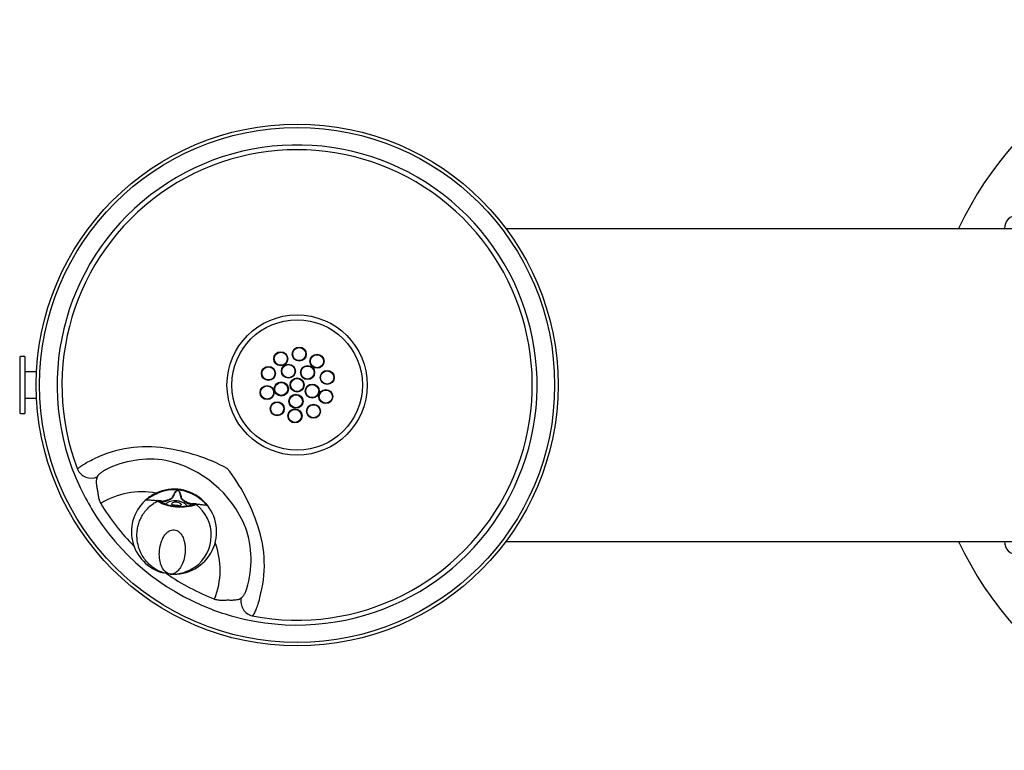
# Model space of a CAD drawing. Units: inches. Extents: x -24.3 to 24.3, y -7 to 7.
# Drawn here: x -24.3 to -5.4, y -7 to 7 of the extents above; entities that cross this region are included whole.
import ezdxf

# ---------------------------------------------------------------- set-up
doc = ezdxf.new("R2010")
doc.units = ezdxf.units.IN
doc.header["$MEASUREMENT"] = 0
for name, color, linetype in [('1000004239.A', 7, 'Continuous'), ('28208C.A', 7, 'Continuous'), ('45403C.A', 7, 'Continuous'), ('45464C.B', 7, 'Continuous'), ('45866C.A', 7, 'Continuous')]:
    doc.layers.add(name, color=color, linetype=linetype)

# ---------------------------------------------------------------- blocks, each defined once
blk = doc.blocks.new('SE3')
at = {"layer": '1000004239.A', "color": 7, "linetype": 'Continuous'}
for start, end in [(25.3769, 154.6231), (205.3769, 334.6231)]:
    blk.add_arc((0, 0), 7, start, end, dxfattribs=at)
blk = doc.blocks.new('SE2')
at = {"layer": '1000004239.A', "color": 7, "linetype": 'Continuous'}
for p, q in [((-15, 3), (-4, 3)), ((15, 3), (4, 3)), ((-15, -3), (-4, -3)), ((15, -3), (4, -3))]:
    blk.add_line(p, q, dxfattribs=at)
for centre, radius in [((0, 6), 0.25), ((-19, 0), 5), ((0, 0), 5), ((19, 0), 5), ((0, -6), 0.25)]:
    blk.add_circle(centre, radius, dxfattribs=at)
for centre, start, end in [((-5.196, 3), 0, 180), ((5.196, 3), 0, 180), ((-5.196, -3), 180, 0), ((5.196, -3), 180, 0)]:
    blk.add_arc(centre, 0.25, start, end, dxfattribs=at)
blk.add_blockref('SE3', (0, 0))
blk = doc.blocks.new('SE4')
at = {"layer": '45403C.A', "color": 7, "linetype": 'Continuous'}
for p, q in [((-24.316, 0.53), (-24.316, -0.53)), ((-24.221, 0.545), (-24.301, 0.545)), ((-24.221, 0.545), (-24.221, -0.545)), ((-23.994, 0.25), (-24.221, 0.25)), ((-24.221, -0.25), (-23.994, -0.25)), ((-24.301, -0.545), (-24.221, -0.545))]:
    blk.add_line(p, q, dxfattribs=at)
for centre, start, end in [((-24.301, 0.53), 90, 180), ((-24.301, -0.53), 180, 270)]:
    blk.add_arc(centre, 0.015, start, end, dxfattribs=at)
blk = doc.blocks.new('SE13')
at = {"layer": '45866C.A', "color": 7, "linetype": 'Continuous'}
for p, q in [((-21.285, -2.024), (-21.295, -2.023)), ((-21.294, -2.022), (-21.285, -2.022)), ((-21.726, -2.216), (-21.731, -2.216)), ((-21.725, -2.216), (-21.726, -2.216)), ((-21.692, -2.218), (-21.725, -2.216)), ((-21.716, -2.212), (-21.711, -2.212)), ((-21.71, -2.212), (-21.679, -2.214)), ((-21.607, -2.222), (-21.614, -2.221)), ((-21.312, -2.334), (-21.322, -2.333)), ((-21.005, -2.274), (-21.012, -2.274)), ((-20.95, -2.279), (-20.974, -2.277)), ((-20.94, -2.278), (-20.909, -2.282)), ((-20.895, -2.289), (-20.927, -2.285)), ((-20.903, -2.283), (-20.905, -2.282)), ((-20.903, -2.283), (-20.903, -2.283)), ((-20.903, -2.283), (-20.903, -2.283)), ((-20.893, -2.289), (-20.895, -2.289)), ((-20.889, -2.29), (-20.893, -2.289)), ((-21.36, -2.774), (-21.36, -2.774)), ((-21.351, -2.775), (-21.35, -2.773)), ((-21.431, -3.624), (-21.43, -3.624)), ((-21.43, -3.624), (-21.43, -3.624))]:
    blk.add_line(p, q, dxfattribs=at)
for centre, radius, start, end in [((-21.359, -2.811), 0.816, 50.6758, 119.3242), ((-21.358, -2.8), 0.791, 50.6758, 119.3242), ((-21.359, -2.811), 0.816, 129.3466, 255.6775), ((-21.883, -2.223), 0.0248, 84.9371, 131.9582), ((-21.359, -2.811), 0.816, 119.3242, 127.1425), ((-21.404, -2.818), 0.785, 115.7603, 123.2721), ((-21.712, -2.185), 0.0267, 267.7391, 270.9915), ((-21.248, -1.438), 0.898, 240.3693, 265.3108), ((-21.681, -2.238), 0.025, 56.4922, 85), ((-21.836, -4.361), 2.151, 84.138, 85.5782), ((-21.254, -1.469), 0.855, 241.1358, 265.5185), ((-21.649, -2.762), 0.522, 84.5087, 87.5411), ((-21.359, -2.811), 0.816, 265, 42.8575), ((-21.33, -2.487), 0.269, 83.9602, 86.0398), ((-21.315, -2.825), 0.785, 46.7277, 54.2399), ((-21.359, -2.811), 0.816, 42.8575, 50.6758), ((-21.226, -1.46), 0.877, 264.3998, 289.9307), ((-21.227, -1.482), 0.844, 264.2835, 288.9219), ((-21.232, -5.22), 2.954, 84.4829, 85.555), ((-21.394, -2.881), 0.749, 305.9932, 52.2039), ((-20.942, -2.303), 0.025, 85, 113.5078), ((-20.903, -2.265), 0.0172, 258.3729, 262.1284), ((-20.899, -2.242), 0.0407, 260.3681, 264.3299), ((-20.74, -2.323), 0.0248, 38.0418, 85.0629), ((-21.393, -2.863), 0.761, 267.2166, 306.3922)]:
    blk.add_arc(centre, radius, start, end, dxfattribs=at)
for centre, major_axis, start_param, end_param in [((-21.681, -2.238), (0.0024, 0.0249), 0.012177, 0.712571), ((-20.942, -2.303), (0.0019, 0.0249), 5.570614, 6.271008)]:
    blk.add_ellipse(centre, major_axis=major_axis, ratio=0.823957, start_param=start_param, end_param=end_param, dxfattribs=at)
for points, knots in [([(-21.382, -2.143), (-21.377, -2.131), (-21.372, -2.119), (-21.362, -2.096), (-21.356, -2.084), (-21.347, -2.068), (-21.343, -2.062), (-21.336, -2.051), (-21.332, -2.046), (-21.324, -2.036), (-21.319, -2.031), (-21.311, -2.026), (-21.308, -2.024), (-21.302, -2.022), (-21.298, -2.021), (-21.295, -2.022)], [0, 0, 0, 0, 0.25, 0.25, 0.5, 0.5, 0.625, 0.625, 0.75, 0.75, 0.875, 0.875, 0.9375, 0.9375, 1, 1, 1, 1]), ([(-21.295, -2.022), (-21.298, -2.022), (-21.302, -2.023), (-21.308, -2.026), (-21.311, -2.027), (-21.319, -2.033), (-21.323, -2.038), (-21.335, -2.053), (-21.341, -2.064), (-21.353, -2.087), (-21.358, -2.098), (-21.368, -2.121), (-21.373, -2.133), (-21.377, -2.145)], [0, 0, 0, 0, 0.0625, 0.0625, 0.125, 0.125, 0.25, 0.25, 0.5, 0.5, 0.75, 0.75, 1, 1, 1, 1]), ([(-21.285, -2.023), (-21.281, -2.023), (-21.278, -2.024), (-21.272, -2.027), (-21.269, -2.029), (-21.262, -2.037), (-21.258, -2.042), (-21.251, -2.053), (-21.249, -2.059), (-21.244, -2.071), (-21.241, -2.077), (-21.235, -2.095), (-21.231, -2.107), (-21.225, -2.132), (-21.222, -2.144), (-21.22, -2.157)], [0, 0, 0, 0, 0.0625, 0.0625, 0.125, 0.125, 0.25, 0.25, 0.375, 0.375, 0.5, 0.5, 0.75, 0.75, 1, 1, 1, 1]), ([(-21.225, -2.158), (-21.227, -2.145), (-21.23, -2.133), (-21.235, -2.109), (-21.239, -2.097), (-21.246, -2.072), (-21.251, -2.06), (-21.26, -2.044), (-21.263, -2.038), (-21.27, -2.031), (-21.272, -2.029), (-21.278, -2.025), (-21.281, -2.024), (-21.285, -2.023)], [0, 0, 0, 0, 0.25, 0.25, 0.5, 0.5, 0.75, 0.75, 0.875, 0.875, 0.9375, 0.9375, 1, 1, 1, 1]), ([(-21.45, -3.621), (-21.479, -3.617), (-21.537, -3.608), (-21.634, -3.574), (-21.725, -3.525), (-21.806, -3.465), (-21.876, -3.397), (-21.941, -3.314), (-21.999, -3.213), (-22.045, -3.091), (-22.067, -2.973), (-22.071, -2.869), (-22.065, -2.785), (-22.049, -2.696), (-22.019, -2.604), (-21.976, -2.512), (-21.918, -2.423), (-21.844, -2.342), (-21.762, -2.273), (-21.707, -2.242), (-21.678, -2.227)], [0.0125131, 0.0125131, 0.0125131, 0.0125131, 0.068898, 0.138227, 0.2093933, 0.2648335, 0.3219306, 0.3816051, 0.4452102, 0.5130222, 0.5868711, 0.626453, 0.6678028, 0.7114258, 0.7572802, 0.8049328, 0.8549113, 0.9061745, 0.9587445, 1, 1, 1, 1]), ([(-21.9, -2.204), (-21.901, -2.205), (-21.901, -2.204), (-21.899, -2.202), (-21.898, -2.2), (-21.895, -2.197), (-21.893, -2.196), (-21.889, -2.192), (-21.886, -2.189), (-21.881, -2.184), (-21.878, -2.182), (-21.868, -2.173), (-21.86, -2.167), (-21.851, -2.161)], [0, 0, 0, 0, 0.25, 0.25, 0.375, 0.375, 0.5, 0.5, 0.625, 0.625, 0.75, 0.75, 1, 1, 1, 1]), ([(-21.731, -2.216), (-21.757, -2.214), (-21.779, -2.212), (-21.818, -2.21), (-21.834, -2.209), (-21.862, -2.207), (-21.873, -2.207), (-21.886, -2.206), (-21.889, -2.205), (-21.895, -2.204), (-21.897, -2.204), (-21.9, -2.204)], [0, 0, 0, 0, 0.25, 0.25, 0.5, 0.5, 0.75, 0.75, 0.875, 0.875, 1, 1, 1, 1]), ([(-21.881, -2.198), (-21.879, -2.198), (-21.876, -2.198), (-21.871, -2.199), (-21.868, -2.199), (-21.855, -2.201), (-21.844, -2.201), (-21.817, -2.203), (-21.801, -2.204), (-21.763, -2.207), (-21.741, -2.209), (-21.716, -2.212)], [0, 0, 0, 0, 0.125, 0.125, 0.25, 0.25, 0.5, 0.5, 0.75, 0.75, 1, 1, 1, 1]), ([(-21.834, -2.162), (-21.843, -2.167), (-21.85, -2.172), (-21.863, -2.181), (-21.868, -2.186), (-21.875, -2.191), (-21.877, -2.192), (-21.879, -2.194), (-21.879, -2.195), (-21.88, -2.195)], [0, 0, 0, 0, 0.25, 0.25, 0.5, 0.5, 0.625, 0.625, 0.6884431, 0.6884431, 0.6884431, 0.6884431]), ([(-21.608, -2.222), (-21.593, -2.224), (-21.578, -2.223), (-21.552, -2.22), (-21.542, -2.218), (-21.521, -2.214), (-21.511, -2.211), (-21.48, -2.202), (-21.459, -2.194), (-21.427, -2.179), (-21.416, -2.174), (-21.402, -2.164), (-21.397, -2.161), (-21.388, -2.153), (-21.384, -2.148), (-21.382, -2.143)], [0.0430977, 0.0430977, 0.0430977, 0.0430977, 0.25, 0.25, 0.375, 0.375, 0.5, 0.5, 0.75, 0.75, 0.875, 0.875, 0.9375, 0.9375, 1, 1, 1, 1]), ([(-21.377, -2.145), (-21.379, -2.15), (-21.383, -2.155), (-21.39, -2.164), (-21.395, -2.168), (-21.408, -2.18), (-21.418, -2.186), (-21.438, -2.198), (-21.448, -2.204), (-21.468, -2.213), (-21.478, -2.218), (-21.508, -2.229), (-21.528, -2.235), (-21.556, -2.241), (-21.565, -2.242), (-21.582, -2.243), (-21.591, -2.243), (-21.599, -2.242)], [0, 0, 0, 0, 0.0625, 0.0625, 0.125, 0.125, 0.25, 0.25, 0.375, 0.375, 0.5, 0.5, 0.75, 0.75, 0.875, 0.875, 1, 1, 1, 1]), ([(-21.312, -2.218), (-21.379, -2.214), (-21.443, -2.228), (-21.5, -2.265), (-21.511, -2.273), (-21.52, -2.282)], [0, 0, 0, 0, 0.25, 0.25, 0.3099153, 0.3099153, 0.3099153, 0.3099153]), ([(-21.309, -2.239), (-21.335, -2.237), (-21.361, -2.243), (-21.398, -2.262), (-21.407, -2.274), (-21.406, -2.291), (-21.397, -2.296), (-21.365, -2.304), (-21.341, -2.307), (-21.289, -2.312), (-21.265, -2.313), (-21.232, -2.311), (-21.222, -2.307), (-21.218, -2.29), (-21.225, -2.277), (-21.257, -2.252), (-21.282, -2.241), (-21.309, -2.239)], [0, 0, 0, 0, 0.125, 0.125, 0.25, 0.25, 0.375, 0.375, 0.5, 0.5, 0.625, 0.625, 0.75, 0.75, 0.875, 0.875, 1, 1, 1, 1]), ([(-21.108, -2.318), (-21.115, -2.307), (-21.124, -2.298), (-21.174, -2.252), (-21.235, -2.226), (-21.302, -2.219)], [0.6901374, 0.6901374, 0.6901374, 0.6901374, 0.75, 0.75, 1, 1, 1, 1]), ([(-21.023, -2.292), (-21.039, -2.292), (-21.056, -2.287), (-21.083, -2.277), (-21.092, -2.273), (-21.11, -2.264), (-21.12, -2.259), (-21.138, -2.247), (-21.147, -2.241), (-21.165, -2.228), (-21.174, -2.221), (-21.192, -2.206), (-21.2, -2.198), (-21.212, -2.184), (-21.215, -2.18), (-21.221, -2.169), (-21.224, -2.164), (-21.225, -2.158)], [0, 0, 0, 0, 0.25, 0.25, 0.375, 0.375, 0.5, 0.5, 0.625, 0.625, 0.75, 0.75, 0.875, 0.875, 0.9375, 0.9375, 1, 1, 1, 1]), ([(-21.22, -2.157), (-21.218, -2.163), (-21.215, -2.168), (-21.208, -2.177), (-21.204, -2.182), (-21.191, -2.194), (-21.182, -2.201), (-21.163, -2.214), (-21.153, -2.22), (-21.134, -2.232), (-21.124, -2.237), (-21.104, -2.247), (-21.095, -2.251), (-21.075, -2.259), (-21.066, -2.262), (-21.041, -2.27), (-21.026, -2.273), (-21.011, -2.274)], [0, 0, 0, 0, 0.0625, 0.0625, 0.125, 0.125, 0.25, 0.25, 0.375, 0.375, 0.5, 0.5, 0.625, 0.625, 0.75, 0.75, 0.9540674, 0.9540674, 0.9540674, 0.9540674]), ([(-20.738, -2.296), (-20.738, -2.295), (-20.739, -2.294), (-20.741, -2.292), (-20.743, -2.29), (-20.746, -2.286), (-20.748, -2.283), (-20.753, -2.278), (-20.756, -2.276), (-20.764, -2.267), (-20.77, -2.261), (-20.777, -2.254)], [0.2800402, 0.2800402, 0.2800402, 0.2800402, 0.375, 0.375, 0.5, 0.5, 0.625, 0.625, 0.75, 0.75, 1, 1, 1, 1]), ([(-20.761, -2.256), (-20.753, -2.264), (-20.747, -2.271), (-20.735, -2.285), (-20.731, -2.291), (-20.725, -2.298), (-20.724, -2.3), (-20.721, -2.303), (-20.72, -2.305), (-20.719, -2.308), (-20.719, -2.308), (-20.721, -2.307)], [0, 0, 0, 0, 0.25, 0.25, 0.5, 0.5, 0.625, 0.625, 0.75, 0.75, 1, 1, 1, 1]), ([(-20.903, -2.283), (-20.878, -2.285), (-20.856, -2.287), (-20.818, -2.29), (-20.802, -2.292), (-20.775, -2.295), (-20.764, -2.296), (-20.751, -2.297), (-20.748, -2.297), (-20.742, -2.297), (-20.74, -2.297), (-20.738, -2.298)], [0, 0, 0, 0, 0.25, 0.25, 0.5, 0.5, 0.75, 0.75, 0.875, 0.875, 1, 1, 1, 1]), ([(-20.721, -2.307), (-20.723, -2.307), (-20.725, -2.307), (-20.731, -2.307), (-20.734, -2.306), (-20.747, -2.305), (-20.758, -2.304), (-20.786, -2.301), (-20.802, -2.299), (-20.841, -2.294), (-20.863, -2.292), (-20.889, -2.29)], [0, 0, 0, 0, 0.125, 0.125, 0.25, 0.25, 0.5, 0.5, 0.75, 0.75, 1, 1, 1, 1]), ([(-21.43, -3.624), (-21.385, -3.628), (-21.339, -3.61), (-21.274, -3.552), (-21.253, -3.527), (-21.216, -3.466), (-21.198, -3.431), (-21.169, -3.35), (-21.157, -3.303), (-21.144, -3.201), (-21.141, -3.145), (-21.15, -3.055), (-21.155, -3.025), (-21.171, -2.964), (-21.182, -2.932), (-21.212, -2.872), (-21.232, -2.843), (-21.284, -2.795), (-21.318, -2.777), (-21.391, -2.77), (-21.427, -2.782), (-21.488, -2.82), (-21.512, -2.845), (-21.553, -2.898), (-21.569, -2.927), (-21.596, -2.984), (-21.606, -3.013), (-21.63, -3.099), (-21.638, -3.155), (-21.642, -3.258), (-21.639, -3.306), (-21.625, -3.392), (-21.614, -3.43), (-21.587, -3.496), (-21.571, -3.525), (-21.517, -3.594), (-21.474, -3.62), (-21.43, -3.624)], [0, 0, 0, 0, 0.125, 0.125, 0.1875, 0.1875, 0.25, 0.25, 0.3125, 0.3125, 0.375, 0.375, 0.40625, 0.40625, 0.4375, 0.4375, 0.46875, 0.46875, 0.5, 0.5, 0.53125, 0.53125, 0.5625, 0.5625, 0.59375, 0.59375, 0.625, 0.625, 0.6875, 0.6875, 0.75, 0.75, 0.8125, 0.8125, 0.875, 0.875, 1, 1, 1, 1])]:
    blk.add_open_spline(points, degree=3, knots=knots, dxfattribs=at)
blk = doc.blocks.new('SE16')
at = {"layer": '45464C.B', "color": 7, "linetype": 'Continuous'}
for centre, radius in [((-19, 0), 1.25), ((-19.314, 0.503), 0.135), ((-19.314, 0.503), 0.125), ((-18.959, 0.592), 0.135), ((-18.959, 0.592), 0.125), ((-18.619, 0.455), 0.135), ((-18.619, 0.455), 0.125), ((-19.166, 0.265), 0.135), ((-19.166, 0.265), 0.125), ((-19.55, 0.222), 0.135), ((-19.55, 0.222), 0.125), ((-18.799, 0.239), 0.135), ((-18.799, 0.239), 0.125), ((-18.424, 0.144), 0.135), ((-18.424, 0.144), 0.125), ((-19.303, -0.076), 0.135), ((-19.303, -0.076), 0.125), ((-19, 0), 0.135), ((-19, 0), 0.125), ((-18.71, -0.117), 0.135), ((-18.71, -0.117), 0.125), ((-19.576, -0.144), 0.135), ((-19.576, -0.144), 0.125), ((-19.022, -0.312), 0.135), ((-19.022, -0.312), 0.125), ((-18.45, -0.222), 0.135), ((-18.45, -0.222), 0.125), ((-19.381, -0.455), 0.135), ((-19.381, -0.455), 0.125), ((-18.686, -0.503), 0.135), ((-19.041, -0.592), 0.135), ((-19.041, -0.592), 0.125), ((-18.686, -0.503), 0.125)]:
    blk.add_circle(centre, radius, dxfattribs=at)
blk = doc.blocks.new('SE20')
at = {"layer": '28208C.A', "color": 7, "linetype": 'Continuous'}
for start, end in [(79.4972, 121.7438), (338.2562, 20.5028)]:
    blk.add_arc((-21.975, -3.546), 1.5, start, end, dxfattribs=at)
blk = doc.blocks.new('SE21')
at = {"layer": '28208C.A', "color": 7, "linetype": 'Continuous'}
for start, end in [(211.0916, 224.7022), (235.2978, 248.9084)]:
    blk.add_arc((-19, 0), 4.396, start, end, dxfattribs=at)
blk = doc.blocks.new('SE19')
at = {"layer": '28208C.A', "color": 7, "linetype": 'Continuous'}
for p, q in [((-22.832, -1.763), (-22.834, -1.771)), ((-20.078, -4.083), (-20.071, -4.08))]:
    blk.add_line(p, q, dxfattribs=at)
for radius in [4.935, 1.344]:
    blk.add_circle((-19, 0), radius, dxfattribs=at)
for centre, radius, start, end in [((-19, 0), 4.599, 254.7489, 205.2511), ((-19, 0), 4.507, 259.0037, 200.9963), ((-21.891, -3.446), 2.263, 80.753, 116.1398), ((-22.009, -4.721), 3.541, 61.8835, 82.1873), ((-21.814, -3.314), 1.893, 80.8839, 117.0079), ((-21.975, -3.546), 2.15, 22.3718, 77.6282), ((-23.126, -3.783), 3.541, 17.8127, 38.1165), ((-19, 0), 4.599, 205.2511, 211.0916), ((-19, 0), 4.599, 211.0916, 248.9084), ((-21.776, -3.347), 1.893, 343.0017, 19.1065), ((-21.891, -3.446), 2.263, 343.8609, 19.2463), ((-19, 0), 4.599, 248.9084, 254.7489)]:
    blk.add_arc(centre, radius, start, end, dxfattribs=at)
for centre, major_axis, start_param, end_param in [((-22.951, -1.516), (0.265, -0.089), 3.852654, 5.464087), ((-19.807, -4.154), (0.134, -0.246), 3.960691, 5.572124)]:
    blk.add_ellipse(centre, major_axis=major_axis, ratio=0.959374, start_param=start_param, end_param=end_param, dxfattribs=at)
for points, knots in [([(-23.208, -1.615), (-23.201, -1.604), (-23.19, -1.591), (-23.164, -1.57), (-23.154, -1.562), (-23.131, -1.545), (-23.119, -1.537), (-23.078, -1.511), (-23.046, -1.492), (-22.973, -1.454), (-22.932, -1.434), (-22.888, -1.415)], [0, 0, 0, 0, 0.25, 0.25, 0.375, 0.375, 0.5, 0.5, 0.75, 0.75, 1, 1, 1, 1]), ([(-22.674, -1.628), (-22.698, -1.641), (-22.72, -1.653), (-22.748, -1.672), (-22.756, -1.678), (-22.773, -1.691), (-22.78, -1.697), (-22.793, -1.708), (-22.799, -1.714), (-22.809, -1.725), (-22.814, -1.731), (-22.825, -1.746), (-22.83, -1.755), (-22.832, -1.763)], [0, 0, 0, 0, 0.25, 0.25, 0.375, 0.375, 0.5, 0.5, 0.625, 0.625, 0.75, 0.75, 1, 1, 1, 1]), ([(-22.834, -1.771), (-22.839, -1.78), (-22.843, -1.792), (-22.847, -1.813), (-22.848, -1.82), (-22.849, -1.837), (-22.849, -1.845), (-22.849, -1.873), (-22.848, -1.893), (-22.844, -1.927), (-22.842, -1.938), (-22.838, -1.962), (-22.836, -1.974), (-22.833, -1.987)], [0, 0, 0, 0, 0.25, 0.25, 0.375, 0.375, 0.5, 0.5, 0.75, 0.75, 0.875, 0.875, 1, 1, 1, 1]), ([(-22.833, -1.987), (-22.828, -2.008), (-22.825, -2.03), (-22.818, -2.076), (-22.815, -2.1), (-22.807, -2.15), (-22.802, -2.174), (-22.791, -2.211), (-22.787, -2.223), (-22.777, -2.247), (-22.771, -2.259), (-22.764, -2.27)], [0, 0, 0, 0, 0.25, 0.25, 0.5, 0.5, 0.75, 0.75, 0.875, 0.875, 1, 1, 1, 1]), ([(-20.071, -4.08), (-20.063, -4.077), (-20.055, -4.07), (-20.042, -4.057), (-20.038, -4.051), (-20.029, -4.039), (-20.024, -4.032), (-20.01, -4.01), (-20.001, -3.992), (-19.987, -3.961), (-19.982, -3.95), (-19.974, -3.926), (-19.969, -3.914), (-19.965, -3.901)], [0, 0, 0, 0, 0.25, 0.25, 0.375, 0.375, 0.5, 0.5, 0.75, 0.75, 0.875, 0.875, 1, 1, 1, 1]), ([(-20.582, -4.101), (-20.557, -4.111), (-20.532, -4.116), (-20.494, -4.121), (-20.481, -4.121), (-20.456, -4.122), (-20.443, -4.122), (-20.406, -4.122), (-20.382, -4.121), (-20.335, -4.119), (-20.312, -4.118), (-20.291, -4.12)], [0, 0, 0, 0, 0.25, 0.25, 0.375, 0.375, 0.5, 0.5, 0.75, 0.75, 1, 1, 1, 1]), ([(-20.291, -4.12), (-20.265, -4.121), (-20.241, -4.121), (-20.208, -4.119), (-20.197, -4.118), (-20.177, -4.116), (-20.167, -4.115), (-20.14, -4.11), (-20.124, -4.106), (-20.097, -4.096), (-20.086, -4.09), (-20.078, -4.083)], [0, 0, 0, 0, 0.25, 0.25, 0.375, 0.375, 0.5, 0.5, 0.75, 0.75, 1, 1, 1, 1]), ([(-19.718, -4.075), (-19.729, -4.122), (-19.742, -4.165), (-19.76, -4.223), (-19.767, -4.242), (-19.779, -4.277), (-19.786, -4.293), (-19.798, -4.323), (-19.804, -4.337), (-19.817, -4.361), (-19.822, -4.373), (-19.84, -4.402), (-19.85, -4.416), (-19.86, -4.424)], [0, 0, 0, 0, 0.25, 0.25, 0.375, 0.375, 0.5, 0.5, 0.625, 0.625, 0.75, 0.75, 1, 1, 1, 1])]:
    blk.add_open_spline(points, degree=3, knots=knots, dxfattribs=at)
for name in ['SE20', 'SE21']:
    blk.add_blockref(name, (0, 0))

msp = doc.modelspace()

# ---------------------------------------------------------------- block references
for name in ['SE2', 'SE19', 'SE16', 'SE4', 'SE13']:
    msp.add_blockref(name, (0, 0))

doc.saveas('drawing.dxf')
